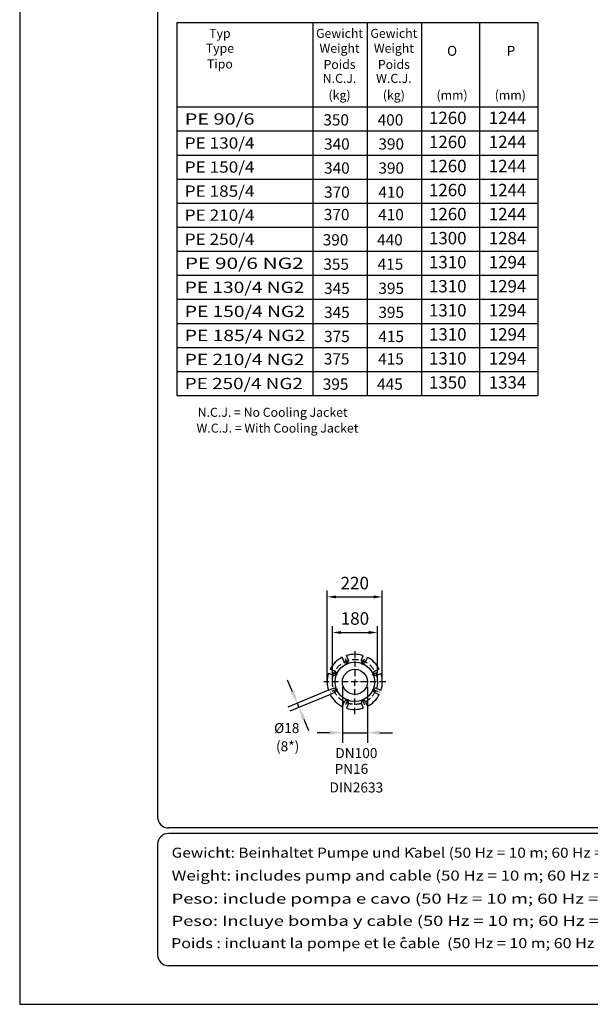
# Model space of a CAD drawing. Extents: x 0 to 10040, y 0 to 6534.
# Drawn here: x 0 to 2276, y 0 to 3930 of the extents above; entities that cross this region are included whole.
import ezdxf
from ezdxf.enums import TextEntityAlignment as Align

# ---------------------------------------------------------------- set-up
doc = ezdxf.new("R2010")
doc.units = 0
doc.header["$LTSCALE"] = 5
doc.header["$MEASUREMENT"] = 0
doc.linetypes.add('GEN7A', pattern=[7.5, 5, -1.25, 0, -1.25])
doc.layers.get('0').update_dxf_attribs({"linetype": 'CONTINUOUS'})
for name, color, linetype in [('4', 3, 'CONTINUOUS'), ('5', 3, 'CONTINUOUS'), ('6', 2, 'CONTINUOUS'), ('7A', 4, 'GEN7A'), ('8', 1, 'CONTINUOUS'), ('CONTORNI', 7, 'CONTINUOUS')]:
    doc.layers.add(name, color=color, linetype=linetype)
doc.styles.add('ISO', font='GENISO.SHX')
doc.styles.get("Standard").update_dxf_attribs({"font": 'GENISO'})
doc.styles.add('SYMBOL2', font='GENISO.SHX')
doc.dimstyles.new('GEN-ISO', dxfattribs={"dimtxt": 50, "dimasz": 50, "dimexe": 40, "dimexo": 1, "dimgap": 30, "dimtad": 0, "dimtih": 1, "dimtoh": 1, "dimdec": 1, "dimdsep": 46, "dimtxsty": 'ISO', "dimcen": 2, "dimclrd": 256, "dimclre": 256, "dimclrt": 2, "dimadec": 0, "dimazin": 0, "dimtp": 0.1, "dimtm": 0.1, "dimtfac": 0.05, "dimtdec": 1, "dimtix": 1, "dimtmove": 2, "dimatfit": 3, "dimfxl": 1, "dimtolj": 1, "dimarcsym": 0})

# ---------------------------------------------------------------- blocks, each defined once
blk = doc.blocks.new('*D42')
at = {"color": 3}
for p, q in [((1226.5, 1288.1), (1226.5, 1651.3)), ((1446.5, 1288.1), (1446.5, 1651.3)), ((1261.5, 1626.3), (1411.5, 1626.3))]:
    blk.add_line(p, q, dxfattribs=at)
for points in [[(1261.5, 1632.1), (1261.5, 1620.5), (1226.5, 1626.3)], [(1411.5, 1632.1), (1411.5, 1620.5), (1446.5, 1626.3)]]:
    blk.add_solid(points, dxfattribs=at)
at = {"color": 2, "insert": (1336.5, 1681.3), "char_height": 50, "attachment_point": 5, "style": 'ISO'}
blk.add_mtext('\\A1;220', dxfattribs=at)
blk = doc.blocks.new('*D43')
at = {"color": 3}
for p, q in [((1247.1, 1288.1), (1247.1, 1509.2)), ((1427.1, 1288.1), (1427.1, 1509.2)), ((1282.1, 1484.2), (1392.1, 1484.2))]:
    blk.add_line(p, q, dxfattribs=at)
for points in [[(1282.1, 1490.1), (1282.1, 1478.4), (1247.1, 1484.2)], [(1392.1, 1490.1), (1392.1, 1478.4), (1427.1, 1484.2)]]:
    blk.add_solid(points, dxfattribs=at)
at = {"color": 2, "insert": (1337.1, 1540.1), "char_height": 50, "attachment_point": 5, "style": 'ISO'}
blk.add_mtext('\\A1;180', dxfattribs=at)

msp = doc.modelspace()

# ---------------------------------------------------------------- linework, layer by layer
for p, q in [((1294.31, 1366.83), (1286.7, 1385.19)), ((1310.94, 1373.72), (1303.36, 1392.01)), ((1363.19, 1373.72), (1370.64, 1391.71)), ((1379.82, 1366.83), (1387.24, 1384.74)), ((1257.36, 1329.88), (1238.78, 1337.58)), ((1416.77, 1329.88), (1434.47, 1337.21)), ((1250.47, 1313.25), (1231.86, 1320.96)), ((1423.66, 1313.25), (1441.32, 1320.57)), ((1250.47, 1261), (1231.86, 1253.29)), ((1423.66, 1261), (1441.32, 1253.68)), ((1257.36, 1244.37), (1238.78, 1236.68)), ((1416.77, 1244.37), (1434.47, 1237.04)), ((1294.31, 1207.42), (1286.7, 1189.06)), ((1310.94, 1200.53), (1303.36, 1182.25)), ((1363.19, 1200.53), (1370.64, 1182.55)), ((1379.82, 1207.42), (1387.24, 1189.51))]:
    msp.add_line(p, q)
for radius in [79, 50]:
    msp.add_circle((1337.06, 1287.13), radius)
for centre, radius, start, end in [((1336.53, 1287.13), 110, 116.937, 152.70082), ((1336.53, 1287.13), 110, 71.937, 107.55074), ((1336.53, 1287.13), 110, 27.087, 62.55074), ((1302.62, 1370.28), 9, 202.5, 22.5), ((1371.5, 1370.28), 9, 157.5, 337.5), ((1336.53, 1287.13), 110, 162.087, 197.913), ((1253.91, 1321.57), 9, 247.5, 67.5), ((1420.21, 1321.57), 9, 112.5, 292.5), ((1336.53, 1287.13), 110, 342.29918, 17.70082), ((1253.91, 1252.69), 9, 292.5, 112.5), ((1420.21, 1252.69), 9, 67.5, 247.5), ((1336.53, 1287.13), 110, 207.29918, 243.063), ((1336.53, 1287.13), 110, 297.44926, 332.913), ((1302.62, 1203.98), 9, 337.5, 157.5), ((1336.53, 1287.13), 110, 252.44926, 288.063), ((1371.5, 1203.98), 9, 22.5, 202.5)]:
    msp.add_arc(centre, radius, start, end)
at = {"layer": '4'}
for p, q in [((0, 6534), (0, 0)), ((626.81, 3486.16), (2066.41, 3486.16)), ((626.81, 3390.16), (2066.41, 3390.16)), ((626.81, 3294.16), (2066.41, 3294.16)), ((626.81, 3198.16), (2066.41, 3198.16)), ((626.81, 3102.16), (2066.41, 3102.16)), ((626.81, 2910.16), (2066.41, 2910.16)), ((626.81, 2814.16), (2066.41, 2814.16)), ((626.81, 2718.16), (2066.41, 2718.16)), ((626.81, 2622.16), (2066.41, 2622.16)), ((626.81, 2526.16), (2066.41, 2526.16)), ((0, 0), (4620, 0))]:
    msp.add_line(p, q, dxfattribs=at)
at = {"layer": '5', "linetype": 'ByBlock'}
for p, q in [((1087.91, 1247.77), (1068.77, 1293.97)), ((1287.06, 1267.13), (1287.06, 1044.23)), ((1387.06, 1267.13), (1387.06, 1044.23)), ((1232.41, 1253.51), (1070.08, 1186.27)), ((1239.29, 1236.9), (1076.96, 1169.66)), ((1107.04, 1201.58), (1113.92, 1184.97)), ((1133.05, 1138.77), (1152.19, 1092.58)), ((1237.06, 1084.23), (1187.06, 1084.23)), ((1287.06, 1084.23), (1387.06, 1084.23)), ((1437.06, 1084.23), (1487.06, 1084.23))]:
    msp.add_line(p, q, dxfattribs=at)
for points in [[(1095.6, 1250.96), (1080.21, 1244.58), (1107.04, 1201.58)], [(1140.75, 1141.96), (1125.35, 1135.59), (1113.92, 1184.97)], [(1237.06, 1092.57), (1237.06, 1075.9), (1287.06, 1084.23)], [(1437.06, 1092.57), (1437.06, 1075.9), (1387.06, 1084.23)]]:
    msp.add_solid(points, dxfattribs=at)
at = {"layer": '6', "linetype": 'Continuous'}
for p, q in [((550, 5792.81), (550, 748)), ((4422, 704), (594, 704)), ((4422, 682), (594, 682)), ((550, 638), (550, 198)), ((4422, 154), (594, 154))]:
    msp.add_line(p, q, dxfattribs=at)
at = {"layer": '6'}
for p, q in [((626.81, 3918.57), (2066.41, 3918.57)), ((626.81, 3918.57), (626.81, 2430.16)), ((1168.67, 3918.57), (1168.67, 2430.16)), ((1385.38, 3918.57), (1385.38, 2430.16)), ((1602.1, 3918.57), (1602.1, 2430.16)), ((1834.25, 3918.57), (1834.25, 2430.16)), ((2066.41, 3918.57), (2066.41, 2430.16)), ((626.81, 3582.16), (2066.41, 3582.16)), ((626.81, 3006.16), (2066.41, 3006.16)), ((626.81, 2430.16), (2066.41, 2430.16))]:
    msp.add_line(p, q, dxfattribs=at)
at = {"layer": '6', "linetype": 'Continuous'}
for centre, start, end in [((594, 748), 180, 270), ((594, 638), 90, 180), ((594, 198), 180, 270)]:
    msp.add_arc(centre, 44, start, end, dxfattribs=at)
at = {"layer": '7A'}
for p, q in [((1308.54, 1355.98), (1295.97, 1386.34)), ((1337.06, 1409.5), (1337.06, 1287.13)), ((1365.58, 1355.98), (1378.16, 1386.34)), ((1268.21, 1315.65), (1237.85, 1328.22)), ((1405.91, 1315.65), (1436.28, 1328.22)), ((1459.95, 1287.13), (1213.11, 1287.13)), ((1268.21, 1258.61), (1237.85, 1246.03)), ((1337.06, 1158.21), (1337.06, 1287.13)), ((1405.91, 1258.61), (1436.28, 1246.03)), ((1308.54, 1218.28), (1295.97, 1187.91)), ((1365.58, 1218.28), (1378.16, 1187.91))]:
    msp.add_line(p, q, dxfattribs=at)
msp.add_circle((1337.06, 1287.13), 90, dxfattribs=at)
at = {"layer": '8'}
for p, q in [((1572.22, 621.02), (1572.22, 624.26)), ((1578.99, 620.59), (1578.99, 623.83)), ((1527.41, 261.02), (1532.06, 268.21)), ((1532.06, 268.21), (1537.14, 262.29))]:
    msp.add_line(p, q, dxfattribs=at)
at = {"layer": 'CONTORNI'}
msp.add_line((1369.05, 1210.64), (1369.18, 1213.07), dxfattribs=at)

# ---------------------------------------------------------------- texts
at = {"color": 1, "style": 'SYMBOL2'}
for s, p in [('350', (1211.21, 3507.94)), ('400', (1427.93, 3507.94)), ('340', (1214.09, 3411.64)), ('390', (1430.81, 3411.64)), ('340', (1214.09, 3315.7)), ('390', (1430.81, 3315.7)), ('370', (1214.09, 3219.4)), ('410', (1430.81, 3219.4)), ('370', (1213.19, 3129.85)), ('410', (1429.91, 3129.85)), ('390', (1208.87, 3029.14)), ('440', (1425.59, 3029.14)), ('355', (1211.21, 2931.94)), ('415', (1427.93, 2931.94)), ('345', (1214.09, 2835.64)), ('395', (1430.81, 2835.64)), ('345', (1214.09, 2739.7)), ('395', (1430.81, 2739.7)), ('375', (1214.09, 2643.4)), ('415', (1430.81, 2643.4)), ('375', (1213.19, 2553.85)), ('415', (1429.91, 2553.85)), ('395', (1208.87, 2453.14)), ('445', (1425.59, 2453.14))]:
    msp.add_text(s, height=45, dxfattribs=at).set_placement(p)
for s, width, p, p2 in [('Gewicht: Beinhaltet Pumpe und Kabel (50 Hz = 10 m; 60 Hz = 15 m)', 0.930364, (605.98, 585.22), (2499.77, 585.22)), ('Weight: includes pump and cable (50 Hz = 10 m; 60 Hz = 15 m)', 1.001519, (605.98, 493.84), (2515.53, 493.84)), ('Peso: include pompa e cavo (50 Hz = 10 m; 60 Hz = 15 m)', 1.080886, (605.98, 401.7), (2515.53, 401.7)), ('Peso: Incluye bomba y cable (50 Hz = 10 m; 60 Hz = 15 m)', 1.068786, (605.98, 313.22), (2515.53, 313.22)), ('Poids : incluant la pompe et le cable  (50 Hz = 10 m; 60 Hz = 15 m)', 0.901416, (603.96, 224.1), (2522.96, 224.1))]:
    msp.add_text(s, height=40, dxfattribs=dict(at, width=width)).set_placement(p, p2, align=Align.FIT)
at = {"layer": '5', "color": 2, "linetype": 'ByBlock'}
for s, p in [('%%c18', (1065.23, 1102.65)), ('DN100', (1342.97, 1002.74))]:
    msp.add_text(s, height=40, dxfattribs=at).set_placement(p, align=Align.MIDDLE_CENTER)
for s, p in [('(8*)', (1068.81, 1024.76)), ('PN16', (1323.09, 934.71)), ('DIN2633', (1342.91, 860.34))]:
    msp.add_text(s, height=40, dxfattribs=at).set_placement(p, align=Align.MIDDLE)
at = {"layer": '8'}
for s, height, p in [('Typ', 36, (798.62, 3857.74)), ('Gewicht', 36, (1275.79, 3857.74)), ('Gewicht', 36, (1492.5, 3857.74)), ('Type', 36, (798.62, 3798.18)), ('Weight', 36, (1275.79, 3798.18)), ('Weight', 36, (1492.5, 3798.18)), ('O', 39.6, (1724.84, 3786.13)), ('P', 39.6, (1959.38, 3786.14)), ('Tipo', 36, (798.62, 3735.57)), ('Poids', 36, (1275.79, 3733.76)), ('Poids', 36, (1492.5, 3733.76)), ('N.C.J.', 36, (1275.8, 3678.14)), ('W.C.J.', 36, (1492.52, 3678.14)), ('(kg)', 36, (1275.79, 3611.35)), ('(kg)', 36, (1492.5, 3611.35)), ('(mm)', 36, (1724.66, 3611.35)), ('(mm)', 36, (1956.82, 3611.35)), ('1260', 49.5, (1707.47, 3513.61)), ('1244', 49.5, (1945.86, 3513.61)), ('1260', 49.5, (1707.47, 3417.61)), ('1244', 49.5, (1945.86, 3417.61)), ('1260', 49.5, (1707.47, 3321.61)), ('1244', 49.5, (1945.86, 3321.61)), ('1260', 49.5, (1707.47, 3225.61)), ('1244', 49.5, (1945.86, 3225.61)), ('1260', 49.5, (1707.47, 3129.61)), ('1244', 49.5, (1945.86, 3129.61)), ('1300', 49.5, (1707.47, 3033.61)), ('1284', 49.5, (1945.86, 3033.61)), ('1310', 49.5, (1707.47, 2937.61)), ('1294', 49.5, (1945.86, 2937.61)), ('1310', 49.5, (1707.47, 2841.61)), ('1294', 49.5, (1945.86, 2841.61)), ('1310', 49.5, (1707.47, 2745.61)), ('1294', 49.5, (1945.86, 2745.61)), ('1310', 49.5, (1707.47, 2649.61)), ('1294', 49.5, (1945.86, 2649.61)), ('1310', 49.5, (1707.47, 2553.61)), ('1294', 49.5, (1945.86, 2553.61)), ('1350', 49.5, (1707.47, 2457.61)), ('1334', 49.5, (1945.86, 2457.61)), ('N.C.J. = No Cooling Jacket', 36, (1009.04, 2345.1)), ('W.C.J. = With Cooling Jacket', 36, (1028.11, 2282.01))]:
    msp.add_text(s, height=height, dxfattribs=at).set_placement(p, align=Align.CENTER)
at = {"layer": '8', "style": 'SYMBOL2'}
for s, width, p, p2 in [('PE 90/6', 0.969563, (658.36, 3511.54), (936.56, 3511.54)), ('PE 130/4', 0.853621, (658.36, 3415.54), (936.56, 3415.54)), ('PE 150/4', 0.853621, (658.36, 3319.54), (936.56, 3319.54)), ('PE 185/4', 0.853621, (658.36, 3223.54), (936.56, 3223.54)), ('PE 210/4', 0.853621, (658.36, 3127.54), (936.56, 3127.54)), ('PE 250/4', 0.831747, (658.36, 3031.54), (936.56, 3031.54)), ('PE 90/6 NG2', 1.02013, (658.36, 2935.54), (1132.72, 2935.54)), ('PE 130/4 NG2', 0.956145, (658.36, 2839.54), (1135.75, 2839.54)), ('PE 150/4 NG2', 0.959178, (658.36, 2743.54), (1137.26, 2743.54)), ('PE 185/4 NG2', 0.962212, (658.36, 2647.54), (1138.77, 2647.54)), ('PE 210/4 NG2', 0.956145, (658.36, 2551.54), (1135.75, 2551.54)), ('PE 250/4 NG2', 0.928079, (658.36, 2455.54), (1129.69, 2455.54))]:
    msp.add_text(s, height=45, dxfattribs=dict(at, width=width)).set_placement(p, p2, align=Align.FIT)

# ---------------------------------------------------------------- dimensions: what is measured, and where the dimension line sits
for base, p1, p2, picture, middle in [((1446.53, 1626.31), (1226.53, 1287.13), (1446.53, 1287.13), '*D42', (1336.53, 1681.32)), ((1427.06, 1484.23), (1247.06, 1287.13), (1427.06, 1287.13), '*D43', (1337.06, 1540.1))]:
    dim = msp.add_linear_dim(base=base, p1=p1, p2=p2, dimstyle='GEN-ISO', override={"dimasz": 35, "dimexe": 25, "dimtad": 1, "dimtih": 0, "dimtoh": 0, "dimclrd": 3, "dimclre": 3, "dimadec": 2, "dimazin": 2, "dimlwd": 25, "dimlwe": 25})
    dim.commit()
    dim.dimension.update_dxf_attribs({"geometry": picture, "text_midpoint": middle})

doc.saveas('drawing.dxf')
